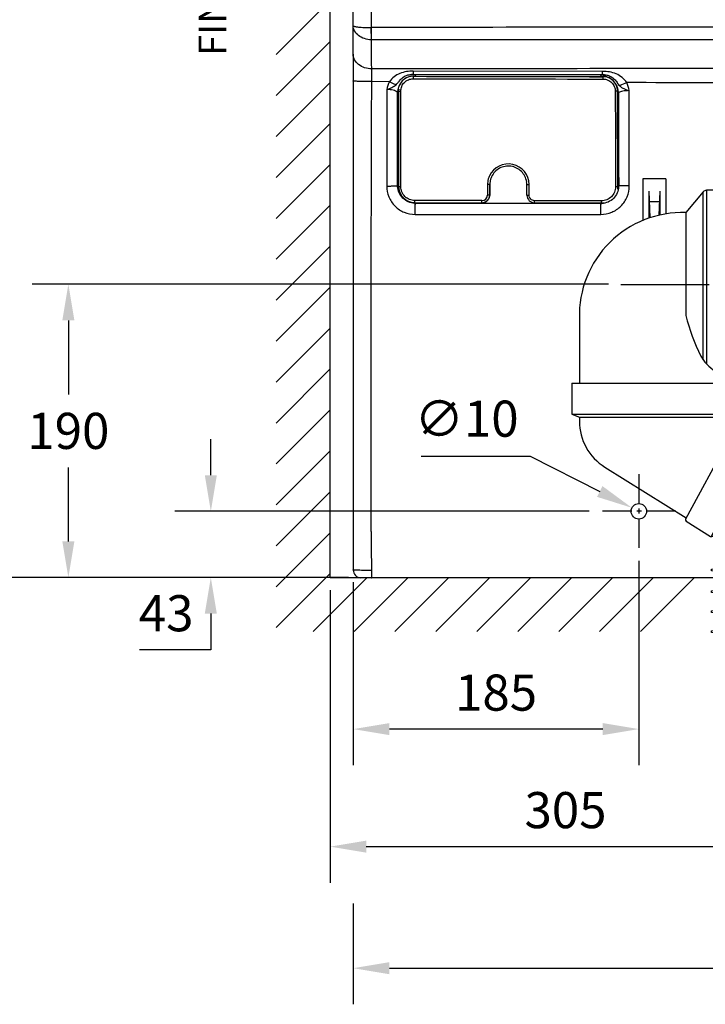
# Model space of a CAD drawing. Units: inches. Extents: x 91449 to 94561, y -27595 to -25404.
# Drawn here: x 91842 to 92286, y -26626 to -25988 of the extents above; entities that cross this region are included whole.
import ezdxf

# ---------------------------------------------------------------- set-up
doc = ezdxf.new("R2010")
doc.units = ezdxf.units.IN
doc.header["$MEASUREMENT"] = 0
doc.linetypes.add('CENTER2', pattern=[28.575, 19.05, -3.175, 3.175, -3.175])
doc.styles.add('AS Font', font='arial.ttf')
doc.dimstyles.new('AS Dtmension', dxfattribs={"dimscale": 130, "dimtxt": 0.18, "dimasz": 0.18, "dimexe": 0.18, "dimexo": 0.0625, "dimgap": 0.09, "dimtad": 1, "dimtih": 1, "dimtoh": 1, "dimdec": 0, "dimzin": 0, "dimdsep": 46, "dimtxsty": 'AS Font', "dimcen": 0, "dimclrd": 2, "dimclre": 1, "dimadec": 0, "dimazin": 0, "dimtfac": 1, "dimtdec": 0, "dimtofl": 0, "dimtmove": 0, "dimatfit": 3, "dimfxl": 1, "dimtolj": 1, "dimtzin": 0, "dimarcsym": 0})

# ---------------------------------------------------------------- blocks, each defined once
blk = doc.blocks.new('*D556')
at = {"color": 1, "lineweight": -2, "transparency": 16777216}
for p, q in [((92042.77, -26357.76), (92042.77, -26547.41)), ((92347.82, -26417.66), (92347.82, -26547.41))]:
    blk.add_line(p, q, dxfattribs=at)
at = {"color": 2, "lineweight": -2, "transparency": 16777216}
blk.add_line((92066.17, -26524.01), (92324.42, -26524.01), dxfattribs=at)
at = {"color": 2, "transparency": 16777216}
for points in [[(92066.17, -26520.11), (92066.17, -26527.91), (92042.77, -26524.01)], [(92324.42, -26520.11), (92324.42, -26527.91), (92347.82, -26524.01)]]:
    blk.add_solid(points, dxfattribs=at)
at = {"layer": 'Defpoints', "color": 0, "transparency": 16777216}
for p in [(92042.77, -26349.63), (92347.82, -26409.53), (92347.82, -26524.01)]:
    blk.add_point(p, dxfattribs=at)
at = {"color": 0, "transparency": 16777216, "insert": (92195.29, -26500.35), "char_height": 23.4, "attachment_point": 5, "style": 'AS Font'}
blk.add_mtext('\\A1;305', dxfattribs=at)
blk = doc.blocks.new('*D548')
at = {"color": 1, "lineweight": -2, "transparency": 16777216}
for p, q in [((92134.04, -25715.25), (91767.52, -25715.25)), ((92034.65, -26349.63), (91767.52, -26349.63))]:
    blk.add_line(p, q, dxfattribs=at)
at = {"color": 2, "lineweight": -2, "transparency": 16777216}
for p, q in [((91790.92, -25738.65), (91790.92, -26008.78)), ((91790.92, -26326.23), (91790.92, -26056.09))]:
    blk.add_line(p, q, dxfattribs=at)
at = {"color": 2, "transparency": 16777216}
for points in [[(91787.02, -25738.65), (91794.82, -25738.65), (91790.92, -25715.25)], [(91787.02, -26326.23), (91794.82, -26326.23), (91790.92, -26349.63)]]:
    blk.add_solid(points, dxfattribs=at)
at = {"layer": 'Defpoints', "color": 0, "transparency": 16777216}
for p in [(92142.17, -25715.25), (91790.92, -26349.63), (92042.77, -26349.63)]:
    blk.add_point(p, dxfattribs=at)
at = {"color": 0, "transparency": 16777216, "insert": (91790.92, -26032.44), "char_height": 23.4, "attachment_point": 5, "style": 'AS Font'}
blk.add_mtext('\\A1;634', dxfattribs=at)
blk = doc.blocks.new('*D549')
at = {"color": 1, "lineweight": -2, "transparency": 16777216}
for p, q in [((92223.07, -26159.64), (91849.87, -26159.64)), ((92054.7, -26349.63), (91849.87, -26349.63))]:
    blk.add_line(p, q, dxfattribs=at)
at = {"color": 2, "lineweight": -2, "transparency": 16777216}
for p, q in [((91873.27, -26183.04), (91873.27, -26230.99)), ((91873.27, -26326.23), (91873.27, -26278.28))]:
    blk.add_line(p, q, dxfattribs=at)
at = {"color": 2, "transparency": 16777216}
for points in [[(91869.37, -26183.04), (91877.17, -26183.04), (91873.27, -26159.64)], [(91869.37, -26326.23), (91877.17, -26326.23), (91873.27, -26349.63)]]:
    blk.add_solid(points, dxfattribs=at)
at = {"layer": 'Defpoints', "color": 0, "transparency": 16777216}
for p in [(92231.2, -26159.64), (91873.27, -26349.63), (92062.83, -26349.63)]:
    blk.add_point(p, dxfattribs=at)
at = {"color": 0, "transparency": 16777216, "insert": (91873.27, -26254.64), "char_height": 23.4, "attachment_point": 5, "style": 'AS Font'}
blk.add_mtext('\\A1;190', dxfattribs=at)
blk = doc.blocks.new('8')
for p, q in [((22000.4, -11620.68), (22000.4, -11647.75)), ((22015.4, -11620.68), (22000.4, -11620.68)), ((22015.4, -11620.68), (22015.4, -11643.48)), ((22058.4, -11628.18), (22041.81, -11628.18)), ((22041.81, -11628.18), (22041.81, -11740.73)), ((22058.4, -11626.68), (22058.4, -11751.68)), ((22058.4, -11626.68), (22059.4, -11628.18)), ((22059.4, -11628.18), (22059.4, -11750.18)), ((22067.4, -11628.18), (22059.4, -11628.18)), ((22067.4, -11626.68), (22067.4, -11751.68)), ((22067.4, -11626.68), (22068.4, -11628.18)), ((22068.4, -11628.18), (22068.4, -11750.18)), ((22076.4, -11628.18), (22068.4, -11628.18)), ((22076.4, -11626.68), (22076.4, -11751.68)), ((22076.4, -11626.68), (22077.4, -11628.18)), ((22077.4, -11628.18), (22077.4, -11750.18)), ((22085.4, -11628.18), (22077.4, -11628.18)), ((22085.4, -11626.68), (22085.4, -11751.68)), ((22085.4, -11626.68), (22086.4, -11628.18)), ((22086.4, -11628.18), (22086.4, -11750.18)), ((22094.4, -11628.18), (22086.4, -11628.18)), ((22094.4, -11626.68), (22094.4, -11751.68)), ((22094.4, -11626.68), (22095.4, -11628.18)), ((22095.4, -11628.18), (22095.4, -11750.18)), ((22103.4, -11628.18), (22095.4, -11628.18)), ((22103.4, -11626.68), (22103.4, -11751.68)), ((22039.5, -11629.26), (22028.4, -11642.68)), ((22058.4, -11689.18), (22058.4, -11751.68)), ((21959.4, -11707.34), (21959.4, -11753.18)), ((22053.4, -11750.18), (22053.4, -11753.18)), ((22053.4, -11750.18), (22058.4, -11750.18)), ((22058.4, -11751.68), (22059.4, -11750.18)), ((22067.4, -11750.18), (22059.4, -11750.18)), ((22067.4, -11751.68), (22068.4, -11750.18)), ((22076.4, -11750.18), (22068.4, -11750.18)), ((22076.4, -11751.68), (22077.4, -11750.18)), ((22085.4, -11750.18), (22077.4, -11750.18)), ((22085.4, -11751.68), (22086.4, -11750.18)), ((22094.4, -11750.18), (22086.4, -11750.18)), ((22094.4, -11751.68), (22095.4, -11750.18)), ((22103.4, -11750.18), (22095.4, -11750.18)), ((21954.4, -11753.18), (21954.4, -11773.18)), ((21954.4, -11753.18), (22057.4, -11753.18)), ((22057.4, -11753.18), (22057.4, -11773.18)), ((21954.4, -11773.18), (22057.4, -11773.18)), ((21954.4, -11773.18), (21959.4, -11775.18)), ((21959.4, -11775.18), (22052.4, -11775.18)), ((21959.4, -11775.18), (21959.4, -11777.86)), ((22057.4, -11773.18), (22052.4, -11775.18)), ((22052.4, -11775.18), (22052.4, -11777.19)), ((22055.02, -11781.59), (22059.1, -11783.8)), ((22059.58, -11782.92), (22028.1, -11841.23)), ((22060.93, -11782.51), (22077.29, -11791.34)), ((22077.61, -11791.62), (22044.72, -11852.55)), ((22078.46, -11794.25), (22047.33, -11851.93)), ((22077.77, -11791.94), (22078.46, -11794.25)), ((22078.46, -11794.25), (22125.64, -11819.72)), ((21975.93, -11807.59), (22028.6, -11840.3)), ((22028.45, -11842.56), (22044.31, -11852.4)), ((22045.09, -11852.52), (22047.33, -11851.93)), ((22047.33, -11851.93), (22055.03, -11856.71)), ((22057.4, -11873.18), (22057.4, -11860.96)), ((22148.4, -11873.18), (22148.4, -11859.12)), ((22148.4, -11873.18), (22148.4, -11859.12))]:
    blk.add_line(p, q)
at = {"color": 4}
for p, q in [((22004.4, -11628.68), (22004.4, -11646.23)), ((22004.4, -11628.68), (22004.94, -11646.05)), ((22011.4, -11628.68), (22010.9, -11644.37)), ((22011.4, -11628.68), (22011.4, -11644.25)), ((22039.5, -11737.99), (22039.5, -11629.26)), ((22011.18, -11635.68), (22004.62, -11635.68)), ((22028.4, -11642.68), (22028.4, -11709.26)), ((22094.42, -11858.18), (22055.65, -11857.16))]:
    blk.add_line(p, q, dxfattribs=at)
at = {"color": 2, "linetype": 'CENTER2', "ltscale": 3}
for p, q in [((21986.28, -11689.18), (22178.62, -11689.18)), ((22102.9, -11938.04), (22102.9, -11844.28))]:
    blk.add_line(p, q, dxfattribs=at)
at = {"color": 6}
for p, q in [((22044.9, -11873.68), (22051.9, -11873.18)), ((22044.9, -11874.68), (22044.9, -11873.68)), ((22051.9, -11875.18), (22044.9, -11874.68)), ((22051.9, -11873.18), (22153.97, -11873.18)), ((22051.9, -11887.18), (22051.9, -11875.18)), ((22051.9, -11875.18), (22153.9, -11875.18)), ((22160.9, -11873.68), (22153.9, -11873.18)), ((22153.9, -11875.18), (22160.9, -11874.68)), ((22153.9, -11887.18), (22153.9, -11875.18)), ((22153.9, -11887.18), (22153.9, -11875.18)), ((22160.9, -11874.68), (22160.9, -11873.68)), ((22044.9, -11887.68), (22051.9, -11887.18)), ((22044.9, -11888.68), (22044.9, -11887.68)), ((22051.9, -11889.18), (22044.9, -11888.68)), ((22051.9, -11887.18), (22153.9, -11887.18)), ((22051.9, -11900.18), (22051.9, -11889.18)), ((22051.9, -11889.18), (22153.9, -11889.18)), ((22160.9, -11887.68), (22153.9, -11887.18)), ((22153.9, -11889.18), (22160.9, -11888.68)), ((22153.9, -11900.18), (22153.9, -11889.18)), ((22160.9, -11888.68), (22160.9, -11887.68)), ((22044.9, -11900.68), (22051.9, -11900.18)), ((22044.9, -11901.68), (22044.9, -11900.68)), ((22051.9, -11902.18), (22044.9, -11901.68)), ((22051.9, -11900.18), (22153.9, -11900.18)), ((22051.9, -11913.18), (22051.9, -11902.18)), ((22051.9, -11902.18), (22153.9, -11902.18)), ((22160.9, -11900.68), (22153.9, -11900.18)), ((22153.9, -11902.18), (22160.9, -11901.68)), ((22153.9, -11913.18), (22153.9, -11902.18)), ((22160.9, -11901.68), (22160.9, -11900.68)), ((22044.9, -11913.68), (22051.9, -11913.18)), ((22044.9, -11914.68), (22044.9, -11913.68)), ((22051.9, -11915.18), (22044.9, -11914.68)), ((22051.9, -11913.18), (22153.9, -11913.18)), ((22051.9, -11923.18), (22051.9, -11915.18)), ((22051.9, -11915.18), (22153.9, -11915.18)), ((22160.9, -11913.68), (22153.9, -11913.18)), ((22153.9, -11915.18), (22160.9, -11914.68)), ((22153.9, -11923.18), (22153.9, -11915.18)), ((22160.9, -11914.68), (22160.9, -11913.68)), ((22153.9, -11923.18), (22051.9, -11923.18))]:
    blk.add_line(p, q, dxfattribs=at)
blk.add_lwpolyline([(22132.4, -11757.18), (22103.4, -11757.18), (22103.4, -11621.18), (22132.4, -11621.18, -0.414214), (22137.4, -11626.18), (22137.4, -11752.18, -0.414214)], format="xyb", close=True)
for centre, radius, start, end in [((22041.81, -11631.18), 3, 90, 140.38931), ((22025.99, -11709.26), 66.63, 87.93341, 181.65122), ((21994.4, -11777.86), 35, 180, 238.15973), ((22057.4, -11777.19), 5, 180, 241.63823), ((22060.46, -11783.39), 1, 61.63823, 151.63823), ((22076.81, -11792.22), 1, 16.63823, 61.63823), ((22102.9, -11859.12), 45.5, 359.41705, 63.27215), ((22028.98, -11841.71), 1, 151.63823, 238.15973), ((22044.84, -11851.55), 1, 238.15973, 284.89898), ((22052.4, -11860.96), 5, 0, 58.15973)]:
    blk.add_arc(centre, radius, start, end)
at = {"color": 4}
for centre, radius, start, end in [((22143.9, -11681.83), 118.71, 193.35859, 206.9118), ((22055.87, -11726.51), 20, 206.9118, 225.28817), ((22096.56, -11685.41), 77.84, 225.28817, 236.31643), ((21943.94, -9642.67), 2220.61, 272.92869, 273.8856)]:
    blk.add_arc(centre, radius, start, end, dxfattribs=at)
blk = doc.blocks.new('*D550')
at = {"color": 1, "lineweight": -2, "transparency": 16777216}
for p, q in [((92242.79, -26338.76), (92242.79, -26471.26)), ((92057.83, -26352.76), (92057.83, -26471.26))]:
    blk.add_line(p, q, dxfattribs=at)
at = {"color": 2, "lineweight": -2, "transparency": 16777216}
blk.add_line((92219.39, -26447.86), (92081.23, -26447.86), dxfattribs=at)
at = {"color": 2, "transparency": 16777216}
for points in [[(92081.23, -26443.96), (92081.23, -26451.76), (92057.83, -26447.86)], [(92219.39, -26443.96), (92219.39, -26451.76), (92242.79, -26447.86)]]:
    blk.add_solid(points, dxfattribs=at)
at = {"layer": 'Defpoints', "color": 0, "transparency": 16777216}
for p in [(92242.79, -26330.64), (92057.83, -26344.63), (92057.83, -26447.86)]:
    blk.add_point(p, dxfattribs=at)
at = {"color": 0, "transparency": 16777216, "insert": (92150.31, -26424.21), "char_height": 23.4, "attachment_point": 5, "style": 'AS Font'}
blk.add_mtext('\\A1;185', dxfattribs=at)
blk = doc.blocks.new('*D551')
at = {"color": 2, "lineweight": -2, "transparency": 16777216}
for p, q in [((91965.54, -26283.35), (91965.54, -26259.95)), ((91965.54, -26373.03), (91965.54, -26396.43)), ((91965.54, -26396.43), (91919.38, -26396.43))]:
    blk.add_line(p, q, dxfattribs=at)
at = {"color": 1, "lineweight": -2, "transparency": 16777216}
for p, q in [((92210.66, -26306.75), (91942.14, -26306.75)), ((92034.65, -26349.63), (91942.14, -26349.63))]:
    blk.add_line(p, q, dxfattribs=at)
at = {"color": 2, "transparency": 16777216}
for points in [[(91961.64, -26283.35), (91969.44, -26283.35), (91965.54, -26306.75)], [(91961.64, -26373.03), (91969.44, -26373.03), (91965.54, -26349.63)]]:
    blk.add_solid(points, dxfattribs=at)
at = {"layer": 'Defpoints', "color": 0, "transparency": 16777216}
for p in [(92218.79, -26306.75), (91965.54, -26349.63), (92042.77, -26349.63)]:
    blk.add_point(p, dxfattribs=at)
at = {"color": 0, "transparency": 16777216, "insert": (91936.61, -26372.78), "char_height": 23.4, "attachment_point": 5, "style": 'AS Font'}
blk.add_mtext('\\A1;43', dxfattribs=at)
blk = doc.blocks.new('*D560')
at = {"color": 2, "lineweight": -2, "transparency": 16777216}
for p, q in [((92101.8, -26271.02), (92172.39, -26271.02)), ((92172.39, -26271.02), (92217.47, -26293.9))]:
    blk.add_line(p, q, dxfattribs=at)
at = {"color": 2, "transparency": 16777216}
blk.add_solid([(92219.23, -26290.42), (92215.7, -26297.38), (92238.33, -26304.49)], dxfattribs=at)
at = {"layer": 'Defpoints', "color": 0, "transparency": 16777216}
for p in [(92238.33, -26304.49), (92247.25, -26309.01)]:
    blk.add_point(p, dxfattribs=at)
at = {"color": 0, "transparency": 16777216, "insert": (92131.25, -26246.72), "char_height": 23.4, "attachment_point": 5, "style": 'AS Font'}
blk.add_mtext('\\A1;∅10', dxfattribs=at)
blk = doc.blocks.new('*D561')
at = {"color": 1, "lineweight": -2, "transparency": 16777216}
for p, q in [((92677.49, -26354.83), (92677.49, -26626.16)), ((92057.83, -26560.9), (92057.83, -26626.16))]:
    blk.add_line(p, q, dxfattribs=at)
at = {"color": 2, "lineweight": -2, "transparency": 16777216}
blk.add_line((92081.23, -26602.76), (92654.09, -26602.76), dxfattribs=at)
at = {"color": 2, "transparency": 16777216}
for points in [[(92081.23, -26598.86), (92081.23, -26606.66), (92057.83, -26602.76)], [(92654.09, -26598.86), (92654.09, -26606.66), (92677.49, -26602.76)]]:
    blk.add_solid(points, dxfattribs=at)
at = {"layer": 'Defpoints', "color": 0, "transparency": 16777216}
for p in [(92677.49, -26346.7), (92057.83, -26552.77), (92677.49, -26602.76)]:
    blk.add_point(p, dxfattribs=at)
at = {"color": 0, "transparency": 16777216, "insert": (92367.66, -26579.11), "char_height": 23.4, "attachment_point": 5, "style": 'AS Font'}
blk.add_mtext('\\A1;620', dxfattribs=at)

msp = doc.modelspace()

# ---------------------------------------------------------------- linework, layer by layer
at = {"color": 5}
for p, q in [((92042.77, -26349.63), (92042.83, -25649.96)), ((92042.77, -26349.58), (92296.82, -26349.6))]:
    msp.add_line(p, q, dxfattribs=at)
for p, q in [((92057.79, -26010.66), (92057.79, -25959.42)), ((92069.48, -25959.75), (92069.47, -25993.39)), ((92349.09, -26001.24), (92069.62, -26001.26)), ((92057.79, -26010.66), (92057.79, -26344.75)), ((92069.78, -26028.35), (92069.77, -26020.1)), ((92092, -26025.8), (92089.49, -26027.81)), ((92095.05, -26024.75), (92092, -26025.8)), ((92096.57, -26024.63), (92095.05, -26024.75)), ((92096.57, -26024.63), (92219.57, -26024.85)), ((92219.32, -26021.71), (92096.69, -26021.53)), ((92096.69, -26021.53), (92096.69, -26023.61)), ((92096.69, -26023.61), (92219.32, -26023.83)), ((92098.43, -26024.64), (92098, -26024.15)), ((92218.16, -26024.31), (92217.66, -26024.85)), ((92219.32, -26023.82), (92219.32, -26021.71)), ((92220.82, -26024.93), (92219.57, -26024.85)), ((92081.29, -26028.34), (92069.78, -26028.41)), ((92089.49, -26027.81), (92087.84, -26030.45)), ((92086.56, -26095.78), (92086.52, -26035.57)), ((92175.28, -26107.3), (92141.23, -26107.28)), ((92296.79, -26349.75), (92062.79, -26349.75))]:
    msp.add_line(p, q)
at = {"color": 4}
for p, q in [((92007.77, -26010.89), (92042.77, -25975.89)), ((92007.77, -26037.4), (92042.77, -26002.4)), ((92007.77, -26063.92), (92042.77, -26028.92)), ((92007.77, -26090.44), (92042.77, -26055.44)), ((92007.77, -26116.95), (92042.77, -26081.95)), ((92007.77, -26143.47), (92042.77, -26108.47)), ((92007.77, -26169.99), (92042.77, -26134.99)), ((92007.77, -26196.5), (92042.77, -26161.5)), ((92007.77, -26223.02), (92042.77, -26188.02)), ((92007.77, -26249.54), (92042.77, -26214.54)), ((92007.77, -26276.05), (92042.77, -26241.05)), ((92007.77, -26302.57), (92042.77, -26267.57)), ((92007.77, -26329.09), (92042.77, -26294.09)), ((92007.77, -26355.6), (92042.77, -26320.6)), ((92007.77, -26382.12), (92042.77, -26347.12)), ((92031.77, -26384.63), (92066.77, -26349.63)), ((92058.29, -26384.63), (92093.29, -26349.63)), ((92084.81, -26384.63), (92119.81, -26349.63)), ((92111.32, -26384.63), (92146.32, -26349.63)), ((92137.84, -26384.63), (92172.84, -26349.63)), ((92164.36, -26384.63), (92199.36, -26349.63)), ((92190.87, -26384.63), (92225.87, -26349.63)), ((92217.39, -26384.63), (92252.39, -26349.63)), ((92243.91, -26384.63), (92278.91, -26349.63))]:
    msp.add_line(p, q, dxfattribs=at)
at = {"color": 7, "linetype": 'Continuous'}
for p, q in [((92096.6, -26024.93), (92097.73, -26024.93)), ((92218.36, -26025.18), (92219.58, -26025.18)), ((92087.22, -26033.15), (92087.14, -26034.39)), ((92229.03, -26034.61), (92228.93, -26033.25)), ((92087.14, -26034.39), (92087.18, -26096.3)), ((92229.18, -26096.52), (92229.03, -26034.61)), ((92087.18, -26096.3), (92087.3, -26097.92)), ((92146.26, -26101.58), (92146.31, -26094.96)), ((92146.31, -26094.96), (92146.31, -26094.78)), ((92170.31, -26101.94), (92170.26, -26094.99)), ((92229.08, -26097.99), (92229.18, -26096.52)), ((92146.2, -26102.33), (92146.12, -26102.8)), ((92146.18, -26102.47), (92146.15, -26102.65)), ((92096.2, -26106.67), (92097.66, -26106.77)), ((92097.66, -26106.77), (92141.21, -26106.85)), ((92141.21, -26106.85), (92141.34, -26106.85)), ((92141.34, -26106.85), (92142.3, -26106.73)), ((92142.3, -26106.73), (92143.22, -26106.43)), ((92174.38, -26106.82), (92175.3, -26106.91)), ((92175.3, -26106.91), (92218.69, -26106.97)), ((92218.69, -26106.97), (92220.34, -26106.84))]:
    msp.add_line(p, q, dxfattribs=at)
at = {"color": 9, "linetype": 'Continuous'}
for p, q in [((92087.14, -26036.03), (92086.57, -26035.65)), ((92144.73, -26095.03), (92144.68, -26101.97)), ((92146.26, -26094.96), (92146.21, -26101.9)), ((92146.31, -26094.78), (92146.26, -26094.96)), ((92171.77, -26102.01), (92171.73, -26095.06)), ((92146.26, -26101.58), (92146.21, -26101.9)), ((92217.96, -26106.97), (92218.27, -26107.39))]:
    msp.add_line(p, q, dxfattribs=at)
at = {"color": 2, "linetype": 'CENTER2'}
for p, q in [((92242.79, -26282.74), (92242.79, -26330.75)), ((92266.8, -26306.75), (92218.79, -26306.75))]:
    msp.add_line(p, q, dxfattribs=at)
at = {"color": 7, "linetype": 'Continuous'}
for points in [[(92096.6, -26024.93), (92095.24, -26025.02), (92093.75, -26025.36), (92092.33, -26025.93), (92091.03, -26026.73)], [(92226.2, -26027.88), (92225.02, -26026.9), (92223.7, -26026.12), (92222.27, -26025.57), (92220.78, -26025.25), (92219.58, -26025.18)], [(92228.93, -26033.25), (92228.58, -26031.76), (92228, -26030.34)], [(92087.3, -26097.92), (92087.69, -26099.54), (92088.33, -26101.08), (92089.21, -26102.5), (92090.31, -26103.76), (92091.59, -26104.83), (92093.02, -26105.69), (92094.57, -26106.3), (92096.2, -26106.67)], [(92145.4, -26104.58), (92145.85, -26103.73), (92146.12, -26102.8)], [(92170.31, -26101.94), (92170.31, -26102.07), (92170.43, -26103.02), (92170.74, -26103.93)], [(92143.22, -26106.43), (92144.06, -26105.96), (92144.8, -26105.34), (92145.4, -26104.58)], [(92170.74, -26103.93), (92171.21, -26104.77), (92171.84, -26105.51), (92172.6, -26106.11)], [(92172.6, -26106.11), (92173.46, -26106.55), (92174.38, -26106.82)]]:
    msp.add_lwpolyline(points, dxfattribs=at)
for points in [[(92228.91, -26032.88), (92227.98, -26029.99), (92226.18, -26027.56), (92223.71, -26025.81), (92220.82, -26024.93)], [(92228.91, -26032.87), (92227.98, -26029.99), (92226.18, -26027.55), (92223.71, -26025.81), (92220.82, -26024.93)]]:
    msp.add_lwpolyline(points)
msp.add_circle((92242.79, -26306.75), 5)
for centre, radius, start, end in [((92340.34, -121935.06), 95942.05, 89.9947667, 90.1617521), ((92096.45, -26037.81), 14.2, 89.03425, 89.90587), ((92219.5, -26037.49), 13.66, 89.32946, 90.75555), ((92098.07, -26035.7), 11.55, 161.77076, 171.71842), ((92098.03, -26035.7), 11.51, 154.66156, 161.73928), ((92098.1, -26035.73), 11.59, 147.48016, 154.66279), ((92218, -26035.9), 11.6, 27.26676, 34.76807), ((92218.06, -26035.87), 11.53, 18.99143, 27.26932), ((92218.02, -26035.87), 11.57, 8.23173, 18.95175), ((92484.27, -26583.05), 607.58, 114.22999, 114.70191), ((92097.97, -26035.69), 11.45, 171.7046, 179.38701), ((92218.15, -26035.86), 11.45, 0.64819, 8.24576), ((92097.92, -26095.79), 11.35, 179.91597, 182.26682), ((92218.4, -26095.96), 11.33, 358.14118, 0.33768), ((92098.04, -26095.8), 11.44, 267.53962, 270.11488), ((92218.29, -26095.8), 11.52, 269.66896, 272.25349), ((93392.21, -26316.92), 1322.83, 180.12262, 181.2187), ((92062.79, -26344.75), 5, 180, 270)]:
    msp.add_arc(centre, radius, start, end)
at = {"color": 9, "linetype": 'Continuous'}
for centre, radius, start, end in [((92158.24, -26095.16), 13.49, 0.40784, 154.93372), ((92158.17, -26095.13), 13.44, 154.97453, 164.03853), ((92158.22, -26095.14), 13.49, 164.06623, 179.54266), ((92141.19, -26101.95), 3.5, 269.92025, 359.57237), ((92144.88, -26078.15), 23.83, 269.51076, 270.4486)]:
    msp.add_arc(centre, radius, start, end, dxfattribs=at)
at = {"color": 7, "linetype": 'Continuous'}
for centre, radius, start, end in [((92158.21, -26095.04), 11.94, 154.99482, 163.31845), ((92158.24, -26095.05), 11.98, 164.12485, 179.56526), ((92158.29, -26094.87), 11.98, 164.12528, 179.56563), ((92158.14, -26095.01), 11.87, 163.33139, 164.11363), ((92158.27, -26095.07), 11.99, 0.41943, 8.5382), ((92141.24, -26101.86), 4.98, 323.6683, 350.92004), ((92141.27, -26101.54), 4.99, 349.25831, 355.85209), ((92141.24, -26101.86), 4.98, 352.93871, 354.60175), ((92141.29, -26101.86), 4.92, 354.59489, 359.60639), ((92141.35, -26101.54), 4.92, 355.85319, 359.6023), ((92141.23, -26101.87), 4.97, 269.91585, 276.07693)]:
    msp.add_arc(centre, radius, start, end, dxfattribs=at)
for points, start_tangent, end_tangent in [([(92069.47, -26001.26), (92064.98, -26000.5), (92061.19, -25998.49), (92058.67, -25995.55), (92057.79, -25992.11)], (-0.999797, 0.02016), (-0.000001, 1)), ([(92057.79, -25992.11), (92058.01, -25992.35), (92058.67, -25992.59), (92059.75, -25992.81), (92061.19, -25993), (92062.96, -25993.16), (92064.98, -25993.28), (92069.47, -25993.39)], (0.000004, -1), (0.999996, -0.002822)), ([(92069.48, -25993.39), (92069.45, -25995.64), (92069.47, -26001.26)], (-0.006847, -0.999977), (0.01932, -0.999813)), ([(92069.62, -26001.26), (92069.53, -25997.77), (92069.48, -25993.39)], (-0.036906, 0.999319), (0.000857, 1)), ([(92069.47, -26001.26), (92069.62, -26001.26)], (0.999806, -0.019681), (0.992542, -0.121901)), ([(92069.77, -26020.1), (92069.7, -26015.39), (92069.69, -26008.33), (92069.62, -26001.26)], (-0.018226, 0.999834), (-0.017427, 0.999848)), ([(92069.77, -26020.1), (92065.18, -26019.37), (92061.3, -26017.33), (92058.7, -26014.27), (92057.79, -26010.66)], (-0.999998, 0.001949), (-0.000002, 1)), ([(92335.87, -26019.85), (92069.77, -26020.09)], (-0.999999, -0.001006), (-1, -0.000862)), ([(92096.69, -26021.52), (92092.26, -26021.88), (92088.06, -26023.06), (92084.33, -26025.24), (92081.26, -26028.4)], (-0.999955, -0.009473), (-0.587427, -0.809277)), ([(92085.52, -26030.43), (92086.65, -26029.23), (92087.7, -26027.87), (92090.07, -26025.53), (92093.08, -26024.07), (92096.47, -26023.61)], (0.770405, 0.637555), (0.999999, -0.001627)), ([(92096.69, -26023.61), (92096.86, -26023.66), (92097.31, -26023.79)], (0.972388, -0.233368), (0.949195, -0.314688)), ([(92097.31, -26023.79), (92097.43, -26023.83), (92097.75, -26023.97)], (0.949195, -0.314688), (0.887698, -0.460426)), ([(92097.75, -26023.97), (92097.83, -26024.01), (92098, -26024.15)], (0.887698, -0.460426), (0.655013, -0.755618)), ([(92218.39, -26024.15), (92218.32, -26024.19), (92218.16, -26024.31)], (-0.885319, -0.464985), (-0.678001, -0.735061)), ([(92218.78, -26023.98), (92218.67, -26024.02), (92218.39, -26024.15)], (-0.945666, -0.325139), (-0.885319, -0.464985)), ([(92219.32, -26023.83), (92219.17, -26023.87), (92218.78, -26023.98)], (-0.969978, -0.243191), (-0.945666, -0.325139)), ([(92234.92, -26029), (92231.89, -26025.67), (92228.11, -26023.36), (92223.84, -26022.1), (92219.32, -26021.71)], (-0.554323, 0.832302), (-0.999902, 0.014033)), ([(92219.66, -26023.83), (92222.08, -26024.09)], (0.999931, -0.011744), (0.977407, -0.211367)), ([(92222.08, -26024.09), (92224.72, -26025.06), (92226.91, -26026.72), (92228.67, -26028.9), (92229.48, -26030.07), (92230.37, -26031.07)], (0.977407, -0.211367), (0.753869, -0.657024)), ([(92069.78, -26028.35), (92067.44, -26028.34), (92065.19, -26028.32), (92063.12, -26028.28), (92061.3, -26028.22), (92059.81, -26028.16), (92059.21, -26028.12), (92058.7, -26028.08), (92058.31, -26028.04), (92058.02, -26028), (92057.85, -26027.96), (92057.79, -26027.91)], (-1, 0.000048), (0.000001, 1)), ([(92069.39, -26319.75), (92069.33, -26246.92), (92069.36, -26192.29), (92069.47, -26137.67), (92069.59, -26083.04), (92069.78, -26028.41)], (-0.000679, 1), (0.004504, 0.99999)), ([(92081.29, -26028.34), (92079.53, -26033.52)], (-0.442854, -0.896594), (-0.203034, -0.979172)), ([(92079.53, -26033.52), (92081.21, -26032.92), (92082.79, -26032.23), (92084.22, -26031.4), (92085.52, -26030.43)], (0.955616, 0.294616), (0.7754, 0.631471)), ([(92081.26, -26028.4), (92082.46, -26028.99), (92085.52, -26030.43)], (0.896823, -0.44239), (0.912132, -0.409897)), ([(92230.37, -26031.07), (92231.66, -26032.07), (92233.14, -26032.9), (92234.78, -26033.6), (92236.54, -26034.22)], (0.757602, -0.652717), (0.95404, -0.299679)), ([(92335.89, -26029.21), (92234.92, -26029)], (-0.999999, 0.001308), (-0.999995, 0.003017)), ([(92236.54, -26034.22), (92234.92, -26029)], (-0.19433, 0.980936), (-0.411416, 0.911448)), ([(92079.53, -26033.52), (92079.49, -26049.14), (92079.5, -26072.57), (92079.46, -26096)], (-0.003498, -0.999994), (-0.00289, -0.999996)), ([(92086.18, -26035.05), (92085.2, -26034.46), (92083.67, -26033.97), (92079.53, -26033.52)], (-0.736127, 0.676843), (-0.999974, 0.007226)), ([(92086.52, -26035.57), (92086.47, -26035.43), (92086.18, -26035.05)], (-0.250773, 0.968046), (-0.736127, 0.676843)), ([(92229.85, -26035.39), (92229.76, -26035.47), (92229.59, -26035.73)], (-0.774006, -0.633178), (-0.328353, -0.944555)), ([(92229.59, -26035.73), (92229.73, -26095.89)], (0.002741, -0.999996), (0.001827, -0.999998)), ([(92236.54, -26034.22), (92234.32, -26034.29), (92232.34, -26034.53), (92230.81, -26034.91), (92229.85, -26035.39)], (-0.999976, 0.006994), (-0.774006, -0.633178)), ([(92236.6, -26095.91), (92236.6, -26080.48), (92236.55, -26057.35), (92236.54, -26034.22)], (0.000448, 1), (0.000967, 1)), ([(92079.46, -26096), (92082.04, -26095.99), (92083.22, -26095.96), (92084.28, -26095.94), (92085.17, -26095.9), (92085.86, -26095.86), (92086.33, -26095.82), (92086.56, -26095.78)], (1, 0.000143), (0.926927, 0.375243)), ([(92079.46, -26096), (92080.86, -26103.06), (92084.86, -26109.05), (92090.85, -26113.04), (92097.92, -26114.43)], (-0.000035, -1), (1, 0.000668)), ([(92097.55, -26107.23), (92093.41, -26106.27), (92089.91, -26103.88), (92087.52, -26100.38), (92086.57, -26096.24)], (-0.99908, 0.042891), (-0.039521, 0.999219)), ([(92218.11, -26114.38), (92225.19, -26112.98), (92231.19, -26108.98), (92235.2, -26102.99), (92236.6, -26095.91)], (1, 0.000843), (-0.000137, 1)), ([(92229.72, -26096.32), (92228.8, -26100.48), (92226.41, -26103.99), (92222.89, -26106.38), (92218.75, -26107.32)], (-0.03241, -0.999475), (-0.999228, -0.039285)), ([(92236.6, -26095.91), (92234.1, -26095.91), (92231.94, -26095.91), (92230.42, -26095.9), (92229.73, -26095.89)], (-0.999999, -0.001595), (-0.998454, 0.055592)), ([(92097.92, -26114.43), (92097.93, -26111.82), (92097.96, -26109.54), (92097.98, -26108.64), (92098.01, -26107.94), (92098.03, -26107.47), (92098.06, -26107.24)], (0.000163, 1), (0.266947, 0.963711)), ([(92141.23, -26107.28), (92098.06, -26107.24)], (-1, 0.000784), (-1, 0.000898)), ([(92218.23, -26107.33), (92175.28, -26107.3)], (-1, 0.000563), (-1, 0.000689)), ([(92218.11, -26114.38), (92218.12, -26111.81), (92218.15, -26109.58), (92218.16, -26108.7), (92218.18, -26108.02), (92218.2, -26107.55), (92218.23, -26107.33)], (0.000384, 1), (0.218168, 0.975911)), ([(92097.92, -26114.43), (92127.96, -26114.39), (92173.04, -26114.42), (92218.11, -26114.38)], (0.999998, 0.002005), (0.999998, 0.001765)), ([(92069.68, -26345.05), (92067.36, -26345.05), (92065.12, -26345.03), (92063.07, -26345), (92061.27, -26344.96), (92059.79, -26344.92), (92059.19, -26344.89), (92058.69, -26344.87), (92058.3, -26344.84), (92058.02, -26344.81), (92057.85, -26344.78), (92057.79, -26344.75)], (-1, 0.000224), (-0.004254, 0.999991)), ([(92069.68, -26345.05), (92069.69, -26345.98), (92069.69, -26346.87), (92069.69, -26347.68), (92069.7, -26348.39), (92069.7, -26348.97), (92069.71, -26349.2), (92069.71, -26349.4), (92069.72, -26349.55), (92069.72, -26349.66), (92069.72, -26349.73), (92069.73, -26349.75)], (0.000548, -1), (1, -0.000011))]:
    msp.add_spline(points, degree=3, dxfattribs=dict(start_tangent=start_tangent, end_tangent=end_tangent))
at = {"color": 9, "linetype": 'Continuous'}
for points, start_tangent, end_tangent in [([(92088.63, -26034.49), (92089.23, -26031.44), (92090.96, -26028.85), (92093.54, -26027.13), (92096.59, -26026.52)], (-0.000142, 1), (0.999999, -0.001632)), ([(92096.6, -26024.92), (92096.6, -26024.96), (92096.6, -26025.05), (92096.6, -26025.2), (92096.6, -26025.4), (92096.6, -26025.64), (92096.6, -26025.92), (92096.59, -26026.52)], (-0.755556, -0.655084), (-0.00187, -0.999998)), ([(92096.59, -26026.52), (92219.57, -26026.71)], (0.999999, -0.00154), (0.999999, -0.00152)), ([(92219.58, -26025.18), (92219.58, -26025.21), (92219.57, -26025.29), (92219.57, -26025.44), (92219.57, -26025.63), (92219.57, -26025.86), (92219.57, -26026.13), (92219.57, -26026.71)], (-0.793206, -0.608953), (-0.001967, -0.999998)), ([(92219.57, -26026.71), (92222.61, -26027.32), (92225.19, -26029.04), (92226.91, -26031.61), (92227.52, -26034.65)], (0.999999, -0.001429), (0.002741, -0.999996)), ([(92087.14, -26034.39), (92087.17, -26034.41), (92087.26, -26034.43), (92087.39, -26034.44), (92087.58, -26034.46), (92088.06, -26034.48), (92088.63, -26034.49)], (0.042686, -0.999089), (1, 0.000019)), ([(92088.64, -26096.41), (92088.63, -26034.49)], (-0.000368, 1), (0.000066, 1)), ([(92229.03, -26034.61), (92229, -26034.62), (92228.92, -26034.62), (92228.78, -26034.63), (92228.59, -26034.64), (92228.36, -26034.64), (92228.1, -26034.65), (92227.52, -26034.65)], (-0.116324, -0.993211), (-0.999995, -0.00328)), ([(92227.52, -26034.65), (92227.65, -26096.59)], (0.002959, -0.999996), (0.001272, -0.999999)), ([(92087.18, -26096.3), (92087.21, -26096.33), (92087.29, -26096.35), (92087.42, -26096.36), (92087.6, -26096.38), (92088.08, -26096.4), (92088.64, -26096.41)], (0.04281, -0.999083), (1, -0.000914)), ([(92097.63, -26105.38), (92094.19, -26104.69), (92091.28, -26102.75), (92089.33, -26099.84), (92088.64, -26096.41)], (-0.999999, 0.00158), (-0.000282, 1)), ([(92146.26, -26094.95), (92146.23, -26094.97), (92146.14, -26094.99), (92146, -26095), (92145.8, -26095.01), (92145.31, -26095.03), (92144.73, -26095.03)], (-0.28914, -0.957287), (-0.999964, 0.008446)), ([(92170.26, -26094.99), (92170.28, -26095), (92170.36, -26095.02), (92170.49, -26095.03), (92170.68, -26095.04), (92171.16, -26095.06), (92171.73, -26095.06)], (-0.313929, -0.949446), (0.999983, 0.005898)), ([(92227.65, -26096.59), (92226.97, -26100.03), (92225.02, -26102.94), (92222.1, -26104.87), (92218.66, -26105.55)], (0.001363, -0.999999), (-0.999999, 0.001178)), ([(92229.18, -26096.52), (92229.15, -26096.53), (92229.06, -26096.55), (92228.92, -26096.56), (92228.73, -26096.57), (92228.23, -26096.59), (92227.65, -26096.59)], (-0.0641, -0.997943), (-1, -0.000621)), ([(92146.21, -26101.89), (92146.19, -26101.91), (92146.12, -26101.92), (92146.02, -26101.94), (92145.89, -26101.95), (92145.52, -26101.97), (92145.07, -26101.97)], (-0.284723, -0.95861), (-0.999969, -0.007848)), ([(92170.31, -26101.94), (92170.34, -26101.95), (92170.42, -26101.97), (92170.55, -26101.98), (92170.73, -26101.99), (92171.21, -26102.01), (92171.77, -26102.01)], (0.021841, -0.999761), (0.999983, 0.005801)), ([(92175.27, -26105.49), (92172.81, -26104.47), (92171.77, -26102.01)], (-1, 0.00064), (-0.00588, 0.999983)), ([(92097.66, -26106.77), (92097.66, -26106.75), (92097.65, -26106.67), (92097.64, -26106.54), (92097.64, -26106.37), (92097.63, -26106.16), (92097.63, -26105.92), (92097.63, -26105.38)], (-0.992144, 0.125104), (0.000147, 1)), ([(92141.18, -26105.44), (92097.63, -26105.38)], (-0.999999, 0.001436), (-0.999999, 0.001551)), ([(92141.21, -26106.85), (92141.21, -26106.82), (92141.2, -26106.74), (92141.19, -26106.62), (92141.19, -26106.44), (92141.19, -26106.23), (92141.18, -26105.99), (92141.18, -26105.44)], (-0.991294, 0.13167), (0.00028, 1)), ([(92175.3, -26106.91), (92175.3, -26106.88), (92175.29, -26106.8), (92175.29, -26106.67), (92175.28, -26106.5), (92175.28, -26106.28), (92175.27, -26106.04), (92175.27, -26105.49)], (-0.990277, 0.139112), (0.000343, 1)), ([(92218.66, -26105.55), (92175.27, -26105.49)], (-0.999999, 0.001205), (-0.999999, 0.001339)), ([(92218.69, -26106.97), (92218.68, -26106.94), (92218.68, -26106.86), (92218.67, -26106.73), (92218.67, -26106.56), (92218.67, -26106.34), (92218.66, -26106.09), (92218.66, -26105.55)], (-0.988638, 0.150314), (0.000381, 1))]:
    msp.add_spline(points, degree=3, dxfattribs=dict(at, start_tangent=start_tangent, end_tangent=end_tangent))
at = {"color": 7, "linetype": 'Continuous'}
for points, start_tangent, end_tangent in [([(92097.73, -26024.93), (92218.36, -26025.18)], (0.999998, -0.002051), (0.999998, -0.002035)), ([(92170.13, -26093.29), (92168.97, -26089.66), (92166.72, -26086.57), (92163.62, -26084.34), (92159.98, -26083.2), (92156.16, -26083.26), (92152.55, -26084.51), (92149.53, -26086.83), (92147.38, -26089.99)], (-0.148319, 0.98894), (-0.422673, -0.906282)), ([(92143.48, -26106.31), (92141.75, -26106.81)], (-0.892966, -0.450124), (-0.994399, -0.105695)), ([(92145.25, -26104.81), (92143.48, -26106.31)], (-0.592657, -0.805455), (-0.892966, -0.450124))]:
    msp.add_spline(points, degree=3, dxfattribs=dict(at, start_tangent=start_tangent, end_tangent=end_tangent))

# ---------------------------------------------------------------- block references
msp.add_blockref('8', (70244.9, -14470.58))

# ---------------------------------------------------------------- texts
at = {"insert": (91957.59, -26011.66), "char_height": 18, "width": 272.1641, "attachment_point": 1, "rotation": 90, "style": 'AS Font'}
msp.add_mtext('FINISHED WALL', dxfattribs=at)

# ---------------------------------------------------------------- dimensions: what is measured, and where the dimension line sits
for base, p1, p2, picture, middle in [((91790.92, -26349.63), (92142.17, -25715.25), (92042.77, -26349.63), '*D548', (91790.92, -26032.44)), ((91873.27, -26349.63), (92231.2, -26159.64), (92062.83, -26349.63), '*D549', (91873.27, -26254.64)), ((91965.54, -26349.63), (92218.79, -26306.75), (92042.77, -26349.63), '*D551', (91936.61, -26372.78))]:
    dim = msp.add_linear_dim(base=base, p1=p1, p2=p2, angle=90, dimstyle='AS Dtmension')
    dim.commit()
    dim.dimension.update_dxf_attribs({"geometry": picture, "text_midpoint": middle})
dim = msp.add_diameter_dim_2p(p1=(92247.25, -26309.01), p2=(92238.33, -26304.49), dimstyle='AS Dtmension')
dim.commit()
dim.dimension.update_dxf_attribs({"geometry": '*D560', "text_midpoint": (92131.25, -26271.02), "dimtype": 163})
for base, p1, p2, picture, middle in [((92057.83, -26447.86), (92242.79, -26330.64), (92057.83, -26344.63), '*D550', (92150.31, -26424.21)), ((92347.82, -26524.01), (92042.77, -26349.63), (92347.82, -26409.53), '*D556', (92195.29, -26500.35))]:
    dim = msp.add_linear_dim(base=base, p1=p1, p2=p2, dimstyle='AS Dtmension')
    dim.commit()
    dim.dimension.update_dxf_attribs({"geometry": picture, "text_midpoint": middle})
dim = msp.add_linear_dim(base=(92677.49, -26602.76), p1=(92057.83, -26552.77), p2=(92677.49, -26346.7), text='620', dimstyle='AS Dtmension')
dim.commit()
dim.dimension.update_dxf_attribs({"geometry": '*D561', "text_midpoint": (92367.66, -26579.11)})

doc.saveas('drawing.dxf')
